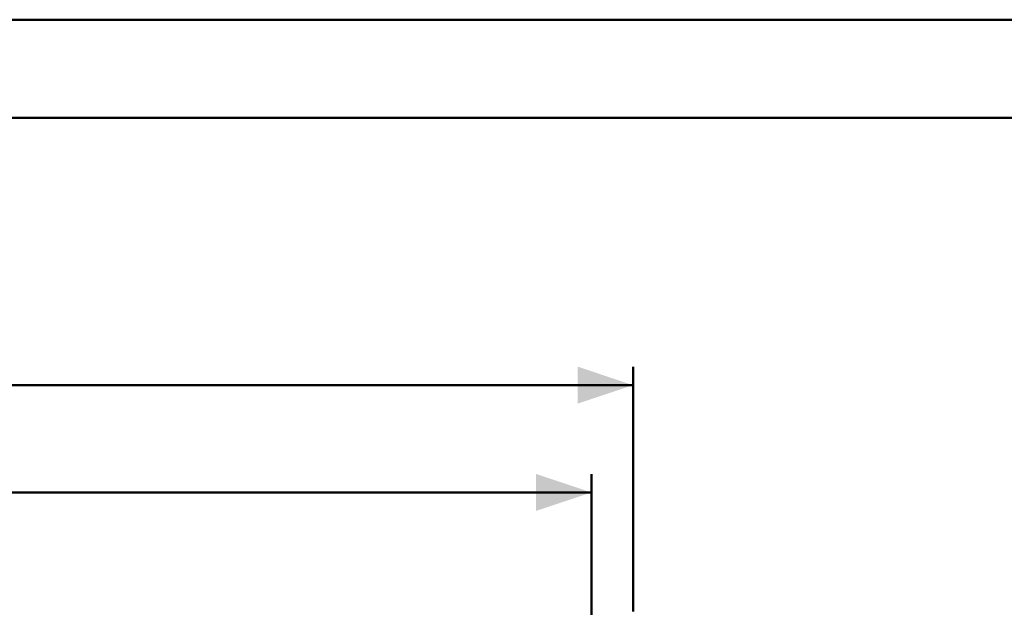
# Model space of a CAD drawing. Units: millimetres. Extents: x 0 to 42, y 0 to 29.8.
# Drawn here: x 15.7 to 21, y 26.5 to 29.7 of the extents above; entities that cross this region are included whole.
import ezdxf

# ---------------------------------------------------------------- set-up
doc = ezdxf.new("R2010")
doc.units = ezdxf.units.MM
doc.layers.add('LE_NORM', color=179, linetype='Continuous', lineweight=50)
doc.styles.add('SLDTEXTSTYLE0', font='TXT', dxfattribs={"width": 0.605})
doc.dimstyles.new('SLDDIMSTYLE0', dxfattribs={"dimtxt": 0.35, "dimasz": 0.3, "dimexe": 0, "dimexo": 0.0625, "dimgap": 0.0875, "dimtad": 1, "dimdec": 0, "dimlfac": 20, "dimrnd": 1e-09, "dimzin": 12, "dimdsep": 46, "dimtxsty": 'SLDTEXTSTYLE0', "dimsah": 1, "dimcen": 0.09, "dimadec": 0, "dimazin": 3, "dimtfac": 1, "dimtofl": 0, "dimtmove": 0, "dimatfit": 3, "dimfxl": 0, "dimfrac": 2, "dimtolj": 1, "dimtzin": 12, "dimarcsym": 0})

# ---------------------------------------------------------------- blocks, each defined once
blk = doc.blocks.new('_D_5')
at = {"layer": 'LE_NORM'}
for p, q in [((2.8762, 26.5053), (2.8762, 27.8268)), ((19.0262, 26.5053), (19.0262, 27.8268)), ((2.8762, 27.7277), (19.0262, 27.7277))]:
    blk.add_line(p, q, dxfattribs=at)
for points in [[(2.8762, 27.7277), (3.1762, 27.6277), (3.1762, 27.8277)], [(19.0262, 27.7277), (18.7262, 27.8277), (18.7262, 27.6277)]]:
    blk.add_solid(points, dxfattribs=at)
at = {"layer": 'LE_NORM', "insert": (10.6223, 28.1789), "char_height": 0.35, "attachment_point": 1, "style": 'SLDTEXTSTYLE0'}
blk.add_mtext('323', dxfattribs=at)
blk = doc.blocks.new('_D_9')
at = {"layer": 'LE_NORM'}
for p, q in [((3.1012, 26.4053), (3.1012, 27.2475)), ((18.8012, 26.4053), (18.8012, 27.2475)), ((18.8012, 27.1484), (3.1012, 27.1484))]:
    blk.add_line(p, q, dxfattribs=at)
for points in [[(3.1012, 27.1484), (3.4012, 27.0484), (3.4012, 27.2484)], [(18.8012, 27.1484), (18.5012, 27.2484), (18.5012, 27.0484)]]:
    blk.add_solid(points, dxfattribs=at)
at = {"layer": 'LE_NORM', "insert": (10.6223, 27.5996), "char_height": 0.35, "attachment_point": 1, "style": 'SLDTEXTSTYLE0'}
blk.add_mtext('314', dxfattribs=at)

msp = doc.modelspace()

# ---------------------------------------------------------------- linework, layer by layer
at = {"color": 7, "linetype": 'Continuous', "lineweight": 50}
for p, q in [((0, 29.7), (42, 29.7)), ((1.5, 29.17), (41.3, 29.17))]:
    msp.add_line(p, q, dxfattribs=at)

# ---------------------------------------------------------------- dimensions: what is measured, and where the dimension line sits
at = {"layer": 'LE_NORM'}
for base, p1, p2, picture, middle in [((19.0262, 27.7277), (2.8762, 26.4062), (19.0262, 26.4062), '_D_5', (10.9512, 27.7277)), ((3.1012, 27.1484), (18.8012, 26.3062), (3.1012, 26.3062), '_D_9', (10.9512, 27.1484))]:
    dim = msp.add_linear_dim(base=base, p1=p1, p2=p2, angle=0, dimstyle='SLDDIMSTYLE0', dxfattribs=at)
    dim.commit()
    dim.dimension.update_dxf_attribs({"geometry": picture, "text_midpoint": middle, "dimtype": 160})

doc.saveas('drawing.dxf')
